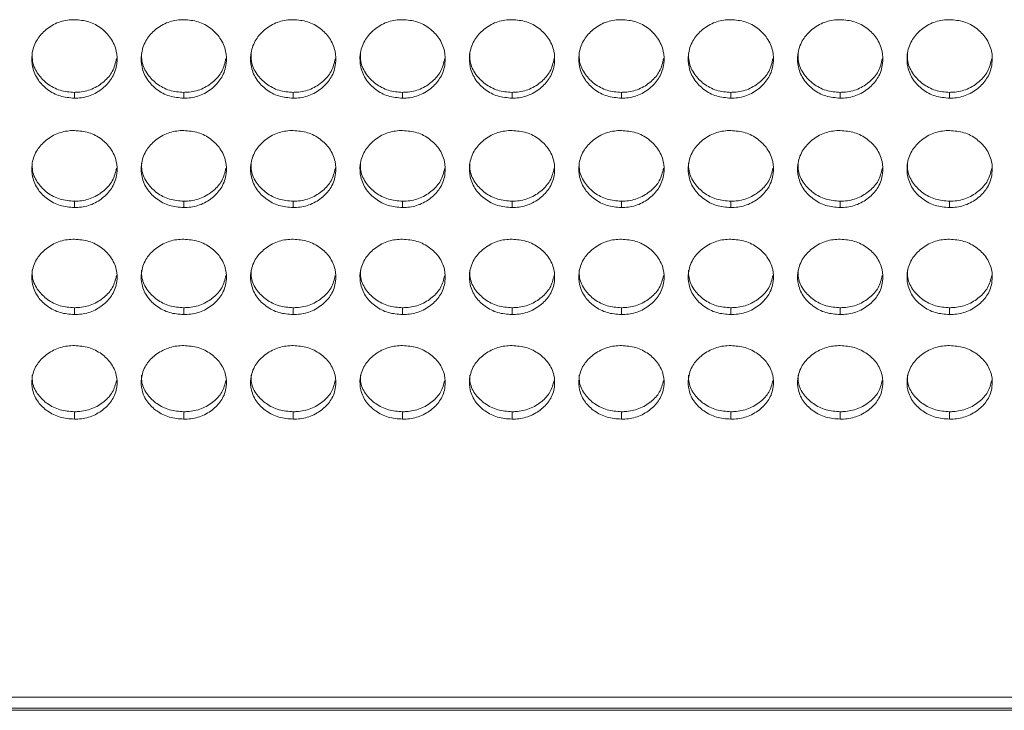
# Model space of a CAD drawing. Units: millimetres. Extents: x 3328 to 3625, y 1837 to 2053.
# Drawn here: x 3453 to 3460, y 1951 to 1956 of the extents above; entities that cross this region are included whole.
import ezdxf

# ---------------------------------------------------------------- set-up
doc = ezdxf.new("R2010")
doc.units = ezdxf.units.MM
doc.layers.add('Греерс', color=7, linetype='Continuous', lineweight=15)

# ---------------------------------------------------------------- blocks, each defined once
blk = doc.blocks.new('ЗВ-100Е_спереди')
at = {"layer": 'Греерс', "color": 7, "linetype": 'Continuous', "lineweight": 15}
for p, q in [((-142.451, 43.112), (-142.451, 43.521)), ((-134.751, 43.112), (-134.751, 43.521)), ((-127.051, 43.112), (-127.051, 43.521)), ((-119.351, 43.112), (-119.351, 43.521)), ((-111.651, 43.112), (-111.651, 43.521)), ((-103.951, 43.112), (-103.951, 43.521)), ((-96.251, 43.112), (-96.251, 43.521)), ((-88.551, 43.112), (-88.551, 43.521)), ((-80.851, 43.112), (-80.851, 43.521)), ((-142.451, 35.41), (-142.451, 35.857)), ((-134.751, 35.41), (-134.751, 35.857)), ((-127.051, 35.41), (-127.051, 35.857)), ((-119.351, 35.41), (-119.351, 35.857)), ((-111.651, 35.41), (-111.651, 35.857)), ((-103.951, 35.41), (-103.951, 35.857)), ((-96.251, 35.41), (-96.251, 35.857)), ((-88.551, 35.41), (-88.551, 35.857)), ((-80.851, 35.41), (-80.851, 35.857)), ((-142.451, 27.871), (-142.451, 28.355)), ((-134.751, 27.871), (-134.751, 28.355)), ((-127.051, 27.871), (-127.051, 28.355)), ((-119.351, 27.871), (-119.351, 28.355)), ((-111.651, 27.871), (-111.651, 28.355)), ((-103.951, 27.871), (-103.951, 28.355)), ((-96.251, 27.871), (-96.251, 28.355)), ((-88.551, 27.871), (-88.551, 28.355)), ((-80.851, 27.871), (-80.851, 28.355)), ((-142.451, 20.507), (-142.451, 21.028)), ((-134.751, 20.507), (-134.751, 21.028)), ((-127.051, 20.507), (-127.051, 21.028)), ((-119.351, 20.507), (-119.351, 21.028)), ((-111.651, 20.507), (-111.651, 21.028)), ((-103.951, 20.507), (-103.951, 21.028)), ((-96.251, 20.507), (-96.251, 21.028)), ((-88.551, 20.507), (-88.551, 21.028)), ((-80.851, 20.507), (-80.851, 21.028)), ((499, 0.924), (-499, 0.924)), ((-499, 0.162), (499, 0.162)), ((-499, 0), (499, 0))]:
    blk.add_line(p, q, dxfattribs=at)
for points, knots in [([(-142.451, 43.112), (-142.795, 43.14), (-143.481, 43.194), (-144.363, 43.685), (-145.061, 44.384), (-145.442, 45.258), (-145.482, 46.229), (-145.197, 47.14), (-144.552, 47.906), (-143.717, 48.456), (-142.951, 48.63), (-142.532, 48.637), (-142.45, 48.639)], [0, 0, 0, 0, 0.108828, 0.217029, 0.319726, 0.435226, 0.536115, 0.652731, 0.755219, 0.866284, 0.973757, 1, 1, 1, 1]), ([(-142.45, 48.639), (-142.106, 48.611), (-141.416, 48.555), (-140.531, 48.056), (-139.833, 47.345), (-139.456, 46.466), (-139.419, 45.495), (-139.708, 44.589), (-140.355, 43.83), (-141.192, 43.29), (-141.954, 43.122), (-142.37, 43.114), (-142.451, 43.112)], [0, 0, 0, 0, 0.108787, 0.218337, 0.320937, 0.436262, 0.537185, 0.653775, 0.756246, 0.867366, 0.974321, 1, 1, 1, 1]), ([(-134.751, 43.112), (-135.095, 43.14), (-135.781, 43.194), (-136.663, 43.685), (-137.361, 44.384), (-137.742, 45.258), (-137.782, 46.229), (-137.497, 47.14), (-136.852, 47.906), (-136.017, 48.456), (-135.251, 48.63), (-134.832, 48.637), (-134.75, 48.639)], [0, 0, 0, 0, 0.108828, 0.217029, 0.319726, 0.435226, 0.536115, 0.652731, 0.755219, 0.866284, 0.973757, 1, 1, 1, 1]), ([(-134.75, 48.639), (-134.406, 48.611), (-133.716, 48.555), (-132.831, 48.056), (-132.133, 47.345), (-131.756, 46.466), (-131.719, 45.495), (-132.008, 44.589), (-132.655, 43.83), (-133.492, 43.29), (-134.254, 43.122), (-134.67, 43.114), (-134.751, 43.112)], [0, 0, 0, 0, 0.108787, 0.218337, 0.320937, 0.436262, 0.537185, 0.653775, 0.756246, 0.867366, 0.974321, 1, 1, 1, 1]), ([(-127.051, 43.112), (-127.395, 43.14), (-128.081, 43.194), (-128.963, 43.685), (-129.661, 44.384), (-130.042, 45.258), (-130.082, 46.229), (-129.797, 47.14), (-129.152, 47.906), (-128.317, 48.456), (-127.551, 48.63), (-127.132, 48.637), (-127.05, 48.639)], [0, 0, 0, 0, 0.108828, 0.217029, 0.319726, 0.435226, 0.536115, 0.652731, 0.755219, 0.866284, 0.973758, 1, 1, 1, 1]), ([(-127.05, 48.639), (-126.706, 48.611), (-126.016, 48.555), (-125.131, 48.056), (-124.433, 47.345), (-124.056, 46.466), (-124.019, 45.495), (-124.308, 44.589), (-124.955, 43.83), (-125.792, 43.29), (-126.554, 43.122), (-126.97, 43.114), (-127.051, 43.112)], [0, 0, 0, 0, 0.108787, 0.218337, 0.320937, 0.436262, 0.537185, 0.653776, 0.756246, 0.867366, 0.974321, 1, 1, 1, 1]), ([(-119.351, 43.112), (-119.695, 43.14), (-120.381, 43.194), (-121.263, 43.685), (-121.961, 44.384), (-122.342, 45.258), (-122.382, 46.229), (-122.097, 47.14), (-121.452, 47.906), (-120.617, 48.456), (-119.851, 48.63), (-119.432, 48.637), (-119.35, 48.639)], [0, 0, 0, 0, 0.108828, 0.217029, 0.319726, 0.435226, 0.536115, 0.652731, 0.755219, 0.866284, 0.973758, 1, 1, 1, 1]), ([(-119.35, 48.639), (-119.006, 48.611), (-118.316, 48.555), (-117.431, 48.056), (-116.733, 47.345), (-116.356, 46.466), (-116.319, 45.495), (-116.608, 44.589), (-117.255, 43.83), (-118.092, 43.29), (-118.854, 43.122), (-119.27, 43.114), (-119.351, 43.112)], [0, 0, 0, 0, 0.108787, 0.218337, 0.320937, 0.436262, 0.537185, 0.653776, 0.756246, 0.867366, 0.974321, 1, 1, 1, 1]), ([(-111.651, 43.112), (-111.995, 43.14), (-112.681, 43.194), (-113.563, 43.685), (-114.261, 44.384), (-114.642, 45.258), (-114.682, 46.229), (-114.397, 47.14), (-113.752, 47.906), (-112.917, 48.456), (-112.151, 48.63), (-111.732, 48.637), (-111.65, 48.639)], [0, 0, 0, 0, 0.108828, 0.217029, 0.319726, 0.435226, 0.536115, 0.652731, 0.755219, 0.866284, 0.973758, 1, 1, 1, 1]), ([(-111.65, 48.639), (-111.306, 48.611), (-110.616, 48.555), (-109.731, 48.056), (-109.033, 47.345), (-108.656, 46.466), (-108.619, 45.495), (-108.908, 44.589), (-109.555, 43.83), (-110.392, 43.29), (-111.154, 43.122), (-111.57, 43.114), (-111.651, 43.112)], [0, 0, 0, 0, 0.108787, 0.218337, 0.320937, 0.436262, 0.537185, 0.653776, 0.756246, 0.867366, 0.974321, 1, 1, 1, 1]), ([(-103.951, 43.112), (-104.295, 43.14), (-104.981, 43.194), (-105.863, 43.685), (-106.561, 44.384), (-106.942, 45.258), (-106.982, 46.229), (-106.697, 47.14), (-106.052, 47.906), (-105.217, 48.456), (-104.451, 48.63), (-104.032, 48.637), (-103.95, 48.639)], [0, 0, 0, 0, 0.108828, 0.217029, 0.319726, 0.435226, 0.536115, 0.652731, 0.755219, 0.866284, 0.973758, 1, 1, 1, 1]), ([(-103.95, 48.639), (-103.606, 48.611), (-102.916, 48.555), (-102.031, 48.056), (-101.333, 47.345), (-100.956, 46.466), (-100.919, 45.495), (-101.208, 44.589), (-101.855, 43.83), (-102.692, 43.29), (-103.454, 43.122), (-103.87, 43.114), (-103.951, 43.112)], [0, 0, 0, 0, 0.108787, 0.218337, 0.320937, 0.436262, 0.537185, 0.653776, 0.756246, 0.867366, 0.974321, 1, 1, 1, 1]), ([(-96.251, 43.112), (-96.595, 43.14), (-97.281, 43.194), (-98.163, 43.685), (-98.861, 44.384), (-99.242, 45.258), (-99.282, 46.229), (-98.997, 47.14), (-98.352, 47.906), (-97.517, 48.456), (-96.751, 48.63), (-96.332, 48.637), (-96.25, 48.639)], [0, 0, 0, 0, 0.108828, 0.21703, 0.319726, 0.435226, 0.536115, 0.652731, 0.755219, 0.866284, 0.973758, 1, 1, 1, 1]), ([(-96.25, 48.639), (-95.906, 48.611), (-95.216, 48.555), (-94.331, 48.056), (-93.633, 47.345), (-93.256, 46.466), (-93.219, 45.495), (-93.508, 44.589), (-94.155, 43.83), (-94.992, 43.29), (-95.754, 43.122), (-96.17, 43.114), (-96.251, 43.112)], [0, 0, 0, 0, 0.108788, 0.218337, 0.320937, 0.436262, 0.537185, 0.653775, 0.756246, 0.867366, 0.974321, 1, 1, 1, 1]), ([(-88.551, 43.112), (-88.895, 43.14), (-89.581, 43.194), (-90.463, 43.685), (-91.161, 44.384), (-91.542, 45.258), (-91.582, 46.229), (-91.297, 47.14), (-90.652, 47.906), (-89.817, 48.456), (-89.051, 48.63), (-88.632, 48.637), (-88.55, 48.639)], [0, 0, 0, 0, 0.108827, 0.2170288, 0.3197257, 0.4352255, 0.5361144, 0.6527302, 0.7552189, 0.8662834, 0.9737573, 1, 1, 1, 1]), ([(-88.55, 48.639), (-88.206, 48.611), (-87.516, 48.555), (-86.631, 48.056), (-85.933, 47.345), (-85.556, 46.466), (-85.519, 45.495), (-85.808, 44.589), (-86.455, 43.83), (-87.292, 43.29), (-88.054, 43.122), (-88.47, 43.114), (-88.551, 43.112)], [0, 0, 0, 0, 0.108787, 0.218337, 0.320937, 0.436262, 0.537185, 0.653775, 0.756245, 0.867366, 0.974321, 1, 1, 1, 1]), ([(-80.851, 43.112), (-81.195, 43.14), (-81.881, 43.194), (-82.763, 43.685), (-83.461, 44.384), (-83.842, 45.258), (-83.882, 46.229), (-83.597, 47.14), (-82.952, 47.906), (-82.117, 48.456), (-81.351, 48.63), (-80.932, 48.637), (-80.85, 48.639)], [0, 0, 0, 0, 0.108828, 0.217029, 0.319726, 0.435226, 0.536115, 0.65273, 0.755219, 0.866284, 0.973757, 1, 1, 1, 1]), ([(-80.85, 48.639), (-80.506, 48.611), (-79.816, 48.555), (-78.931, 48.056), (-78.233, 47.345), (-77.856, 46.466), (-77.819, 45.495), (-78.108, 44.589), (-78.755, 43.83), (-79.592, 43.29), (-80.354, 43.122), (-80.77, 43.114), (-80.851, 43.112)], [0, 0, 0, 0, 0.108787, 0.218336, 0.320937, 0.436262, 0.537185, 0.653775, 0.756246, 0.867366, 0.974321, 1, 1, 1, 1]), ([(-142.451, 43.521), (-142.791, 43.547), (-143.475, 43.6), (-144.361, 44.087), (-145.052, 44.784), (-145.427, 45.558), (-145.421, 46.079), (-145.419, 46.266)], [0, 0, 0, 0, 0.215798, 0.433788, 0.639683, 0.870374, 1, 1, 1, 1]), ([(-139.483, 45.897), (-139.557, 45.583), (-139.7, 44.98), (-140.352, 44.243), (-141.178, 43.703), (-141.944, 43.531), (-142.365, 43.523), (-142.451, 43.521)], [0, 0, 0, 0, 0.240966, 0.463579, 0.705368, 0.940396, 1, 1, 1, 1]), ([(-134.751, 43.521), (-135.091, 43.547), (-135.775, 43.6), (-136.661, 44.087), (-137.352, 44.784), (-137.727, 45.558), (-137.721, 46.079), (-137.719, 46.266)], [0, 0, 0, 0, 0.215798, 0.433788, 0.639683, 0.870374, 1, 1, 1, 1]), ([(-131.783, 45.897), (-131.857, 45.583), (-132, 44.98), (-132.652, 44.243), (-133.478, 43.703), (-134.244, 43.531), (-134.665, 43.523), (-134.751, 43.521)], [0, 0, 0, 0, 0.240966, 0.46358, 0.705368, 0.940396, 1, 1, 1, 1]), ([(-127.051, 43.521), (-127.391, 43.547), (-128.075, 43.6), (-128.961, 44.087), (-129.652, 44.784), (-130.027, 45.558), (-130.021, 46.079), (-130.019, 46.266)], [0, 0, 0, 0, 0.215798, 0.433787, 0.639683, 0.870374, 1, 1, 1, 1]), ([(-124.083, 45.897), (-124.157, 45.583), (-124.3, 44.98), (-124.952, 44.243), (-125.778, 43.703), (-126.544, 43.531), (-126.965, 43.523), (-127.051, 43.521)], [0, 0, 0, 0, 0.240966, 0.46358, 0.705368, 0.940396, 1, 1, 1, 1]), ([(-119.351, 43.521), (-119.691, 43.547), (-120.375, 43.6), (-121.261, 44.087), (-121.952, 44.784), (-122.327, 45.558), (-122.321, 46.079), (-122.319, 46.266)], [0, 0, 0, 0, 0.215798, 0.433787, 0.639683, 0.870374, 1, 1, 1, 1]), ([(-116.383, 45.897), (-116.457, 45.583), (-116.6, 44.98), (-117.252, 44.243), (-118.078, 43.703), (-118.844, 43.531), (-119.265, 43.523), (-119.351, 43.521)], [0, 0, 0, 0, 0.240966, 0.46358, 0.705368, 0.940396, 1, 1, 1, 1]), ([(-111.651, 43.521), (-111.991, 43.547), (-112.675, 43.6), (-113.561, 44.087), (-114.252, 44.784), (-114.627, 45.558), (-114.621, 46.079), (-114.619, 46.266)], [0, 0, 0, 0, 0.215798, 0.433787, 0.639683, 0.870374, 1, 1, 1, 1]), ([(-108.683, 45.897), (-108.757, 45.583), (-108.9, 44.98), (-109.552, 44.243), (-110.378, 43.703), (-111.144, 43.531), (-111.565, 43.523), (-111.651, 43.521)], [0, 0, 0, 0, 0.240966, 0.463579, 0.705368, 0.940396, 1, 1, 1, 1]), ([(-103.951, 43.521), (-104.291, 43.547), (-104.975, 43.6), (-105.861, 44.087), (-106.552, 44.784), (-106.927, 45.558), (-106.921, 46.079), (-106.919, 46.266)], [0, 0, 0, 0, 0.215798, 0.433787, 0.639683, 0.870374, 1, 1, 1, 1]), ([(-100.983, 45.897), (-101.057, 45.583), (-101.2, 44.98), (-101.852, 44.243), (-102.678, 43.703), (-103.444, 43.531), (-103.865, 43.523), (-103.951, 43.521)], [0, 0, 0, 0, 0.240966, 0.463579, 0.705368, 0.940396, 1, 1, 1, 1]), ([(-96.251, 43.521), (-96.591, 43.547), (-97.275, 43.6), (-98.161, 44.087), (-98.852, 44.784), (-99.227, 45.558), (-99.221, 46.079), (-99.219, 46.266)], [0, 0, 0, 0, 0.215798, 0.433787, 0.639683, 0.870374, 1, 1, 1, 1]), ([(-93.283, 45.897), (-93.357, 45.583), (-93.5, 44.98), (-94.152, 44.243), (-94.978, 43.703), (-95.744, 43.531), (-96.165, 43.523), (-96.251, 43.521)], [0, 0, 0, 0, 0.240966, 0.46358, 0.705369, 0.940396, 1, 1, 1, 1]), ([(-88.551, 43.521), (-88.891, 43.547), (-89.575, 43.6), (-90.461, 44.087), (-91.152, 44.784), (-91.527, 45.558), (-91.521, 46.079), (-91.519, 46.266)], [0, 0, 0, 0, 0.215798, 0.433788, 0.639682, 0.870374, 1, 1, 1, 1]), ([(-85.583, 45.897), (-85.657, 45.583), (-85.8, 44.98), (-86.452, 44.243), (-87.278, 43.703), (-88.044, 43.531), (-88.465, 43.523), (-88.551, 43.521)], [0, 0, 0, 0, 0.240966, 0.463579, 0.705367, 0.940396, 1, 1, 1, 1]), ([(-80.851, 43.521), (-81.191, 43.547), (-81.875, 43.6), (-82.761, 44.087), (-83.452, 44.784), (-83.827, 45.558), (-83.821, 46.079), (-83.819, 46.266)], [0, 0, 0, 0, 0.215798, 0.433787, 0.639683, 0.870374, 1, 1, 1, 1]), ([(-77.883, 45.897), (-77.957, 45.583), (-78.1, 44.98), (-78.752, 44.243), (-79.578, 43.703), (-80.344, 43.531), (-80.765, 43.523), (-80.851, 43.521)], [0, 0, 0, 0, 0.240966, 0.46358, 0.705369, 0.940396, 1, 1, 1, 1]), ([(-142.451, 35.41), (-142.795, 35.437), (-143.481, 35.49), (-144.363, 35.972), (-145.061, 36.657), (-145.442, 37.514), (-145.482, 38.467), (-145.197, 39.36), (-144.552, 40.112), (-143.717, 40.652), (-142.951, 40.822), (-142.532, 40.83), (-142.45, 40.831)], [0, 0, 0, 0, 0.108827, 0.217029, 0.319725, 0.435226, 0.536115, 0.65273, 0.755219, 0.866284, 0.973757, 1, 1, 1, 1]), ([(-142.45, 40.831), (-142.106, 40.804), (-141.416, 40.749), (-140.531, 40.258), (-139.833, 39.561), (-139.456, 38.698), (-139.419, 37.746), (-139.708, 36.858), (-140.355, 36.114), (-141.192, 35.585), (-141.954, 35.42), (-142.37, 35.412), (-142.451, 35.41)], [0, 0, 0, 0, 0.1087872, 0.2183368, 0.3209368, 0.4362618, 0.5371843, 0.6537752, 0.7562463, 0.8673655, 0.9743212, 1, 1, 1, 1]), ([(-134.751, 35.41), (-135.095, 35.437), (-135.781, 35.49), (-136.663, 35.972), (-137.361, 36.657), (-137.742, 37.514), (-137.782, 38.467), (-137.497, 39.36), (-136.852, 40.112), (-136.017, 40.652), (-135.251, 40.822), (-134.832, 40.83), (-134.75, 40.831)], [0, 0, 0, 0, 0.108828, 0.217029, 0.319725, 0.435226, 0.536115, 0.65273, 0.755219, 0.866284, 0.973757, 1, 1, 1, 1]), ([(-134.75, 40.831), (-134.406, 40.804), (-133.716, 40.749), (-132.831, 40.258), (-132.133, 39.561), (-131.756, 38.698), (-131.719, 37.746), (-132.008, 36.858), (-132.655, 36.114), (-133.492, 35.585), (-134.254, 35.42), (-134.67, 35.412), (-134.751, 35.41)], [0, 0, 0, 0, 0.1087872, 0.2183368, 0.3209368, 0.4362618, 0.5371843, 0.6537752, 0.7562463, 0.8673655, 0.9743212, 1, 1, 1, 1]), ([(-127.051, 35.41), (-127.395, 35.437), (-128.081, 35.49), (-128.963, 35.972), (-129.661, 36.657), (-130.042, 37.514), (-130.082, 38.467), (-129.797, 39.36), (-129.152, 40.112), (-128.317, 40.652), (-127.551, 40.822), (-127.132, 40.83), (-127.05, 40.831)], [0, 0, 0, 0, 0.108828, 0.217029, 0.319725, 0.435226, 0.536115, 0.65273, 0.755219, 0.866284, 0.973758, 1, 1, 1, 1]), ([(-127.05, 40.831), (-126.706, 40.804), (-126.016, 40.749), (-125.131, 40.258), (-124.433, 39.561), (-124.056, 38.698), (-124.019, 37.746), (-124.308, 36.858), (-124.955, 36.114), (-125.792, 35.585), (-126.554, 35.42), (-126.97, 35.412), (-127.051, 35.41)], [0, 0, 0, 0, 0.108787, 0.218337, 0.320937, 0.436262, 0.537184, 0.653775, 0.756246, 0.867365, 0.974321, 1, 1, 1, 1]), ([(-119.351, 35.41), (-119.695, 35.437), (-120.381, 35.49), (-121.263, 35.972), (-121.961, 36.657), (-122.342, 37.514), (-122.382, 38.467), (-122.097, 39.36), (-121.452, 40.112), (-120.617, 40.652), (-119.851, 40.822), (-119.432, 40.83), (-119.35, 40.831)], [0, 0, 0, 0, 0.108828, 0.217029, 0.319725, 0.435226, 0.536115, 0.652731, 0.755219, 0.866284, 0.973758, 1, 1, 1, 1]), ([(-119.35, 40.831), (-119.006, 40.804), (-118.316, 40.749), (-117.431, 40.258), (-116.733, 39.561), (-116.356, 38.698), (-116.319, 37.746), (-116.608, 36.858), (-117.255, 36.114), (-118.092, 35.585), (-118.854, 35.42), (-119.27, 35.412), (-119.351, 35.41)], [0, 0, 0, 0, 0.108787, 0.218337, 0.320937, 0.436262, 0.537184, 0.653775, 0.756246, 0.867365, 0.974321, 1, 1, 1, 1]), ([(-111.651, 35.41), (-111.995, 35.437), (-112.681, 35.49), (-113.563, 35.972), (-114.261, 36.657), (-114.642, 37.514), (-114.682, 38.467), (-114.397, 39.36), (-113.752, 40.112), (-112.917, 40.652), (-112.151, 40.822), (-111.732, 40.83), (-111.65, 40.831)], [0, 0, 0, 0, 0.108828, 0.217029, 0.319725, 0.435226, 0.536115, 0.652731, 0.755219, 0.866284, 0.973758, 1, 1, 1, 1]), ([(-111.65, 40.831), (-111.306, 40.804), (-110.616, 40.749), (-109.731, 40.258), (-109.033, 39.561), (-108.656, 38.698), (-108.619, 37.746), (-108.908, 36.858), (-109.555, 36.114), (-110.392, 35.585), (-111.154, 35.42), (-111.57, 35.412), (-111.651, 35.41)], [0, 0, 0, 0, 0.108787, 0.218337, 0.320937, 0.436262, 0.537184, 0.653775, 0.756246, 0.867365, 0.974321, 1, 1, 1, 1]), ([(-103.951, 35.41), (-104.295, 35.437), (-104.981, 35.49), (-105.863, 35.972), (-106.561, 36.657), (-106.942, 37.514), (-106.982, 38.467), (-106.697, 39.36), (-106.052, 40.112), (-105.217, 40.652), (-104.451, 40.822), (-104.032, 40.83), (-103.95, 40.831)], [0, 0, 0, 0, 0.108828, 0.217029, 0.319725, 0.435226, 0.536115, 0.652731, 0.755219, 0.866284, 0.973758, 1, 1, 1, 1]), ([(-103.95, 40.831), (-103.606, 40.804), (-102.916, 40.749), (-102.031, 40.258), (-101.333, 39.561), (-100.956, 38.698), (-100.919, 37.746), (-101.208, 36.858), (-101.855, 36.114), (-102.692, 35.585), (-103.454, 35.42), (-103.87, 35.412), (-103.951, 35.41)], [0, 0, 0, 0, 0.108787, 0.218337, 0.3209368, 0.4362617, 0.5371843, 0.6537751, 0.7562463, 0.8673654, 0.9743214, 1, 1, 1, 1]), ([(-96.251, 35.41), (-96.595, 35.437), (-97.281, 35.49), (-98.163, 35.972), (-98.861, 36.657), (-99.242, 37.514), (-99.282, 38.467), (-98.997, 39.36), (-98.352, 40.112), (-97.517, 40.652), (-96.751, 40.822), (-96.332, 40.83), (-96.25, 40.831)], [0, 0, 0, 0, 0.108828, 0.217029, 0.319725, 0.435226, 0.536116, 0.652731, 0.755219, 0.866285, 0.973758, 1, 1, 1, 1]), ([(-96.25, 40.831), (-95.906, 40.804), (-95.216, 40.749), (-94.331, 40.258), (-93.633, 39.561), (-93.256, 38.698), (-93.219, 37.746), (-93.508, 36.858), (-94.155, 36.114), (-94.992, 35.585), (-95.754, 35.42), (-96.17, 35.412), (-96.251, 35.41)], [0, 0, 0, 0, 0.108788, 0.218337, 0.320937, 0.436262, 0.537185, 0.653775, 0.756247, 0.867365, 0.974321, 1, 1, 1, 1]), ([(-88.551, 35.41), (-88.895, 35.437), (-89.581, 35.49), (-90.463, 35.972), (-91.161, 36.657), (-91.542, 37.514), (-91.582, 38.467), (-91.297, 39.36), (-90.652, 40.112), (-89.817, 40.652), (-89.051, 40.822), (-88.632, 40.83), (-88.55, 40.831)], [0, 0, 0, 0, 0.108827, 0.217029, 0.319725, 0.435226, 0.536115, 0.65273, 0.755219, 0.866284, 0.973757, 1, 1, 1, 1]), ([(-88.55, 40.831), (-88.206, 40.804), (-87.516, 40.749), (-86.631, 40.258), (-85.933, 39.561), (-85.556, 38.698), (-85.519, 37.746), (-85.808, 36.858), (-86.455, 36.114), (-87.292, 35.585), (-88.054, 35.42), (-88.47, 35.412), (-88.551, 35.41)], [0, 0, 0, 0, 0.108787, 0.218337, 0.320937, 0.436262, 0.537184, 0.653775, 0.756246, 0.867365, 0.974321, 1, 1, 1, 1]), ([(-80.851, 35.41), (-81.195, 35.437), (-81.881, 35.49), (-82.763, 35.972), (-83.461, 36.657), (-83.842, 37.514), (-83.882, 38.467), (-83.597, 39.36), (-82.952, 40.112), (-82.117, 40.652), (-81.351, 40.822), (-80.932, 40.83), (-80.85, 40.831)], [0, 0, 0, 0, 0.108827, 0.217029, 0.319725, 0.435226, 0.536115, 0.65273, 0.755218, 0.866284, 0.973757, 1, 1, 1, 1]), ([(-80.85, 40.831), (-80.506, 40.804), (-79.816, 40.749), (-78.931, 40.258), (-78.233, 39.561), (-77.856, 38.698), (-77.819, 37.746), (-78.108, 36.858), (-78.755, 36.114), (-79.592, 35.585), (-80.354, 35.42), (-80.77, 35.412), (-80.851, 35.41)], [0, 0, 0, 0, 0.108787, 0.218336, 0.320937, 0.436262, 0.537184, 0.653775, 0.756246, 0.867365, 0.974321, 1, 1, 1, 1]), ([(-142.451, 35.857), (-142.791, 35.883), (-143.475, 35.935), (-144.361, 36.412), (-145.052, 37.096), (-145.427, 37.854), (-145.421, 38.365), (-145.419, 38.549)], [0, 0, 0, 0, 0.215798, 0.433789, 0.639684, 0.870375, 1, 1, 1, 1]), ([(-139.485, 38.181), (-139.559, 37.876), (-139.701, 37.287), (-140.352, 36.565), (-141.178, 36.036), (-141.944, 35.868), (-142.365, 35.859), (-142.451, 35.857)], [0, 0, 0, 0, 0.239892, 0.462821, 0.704952, 0.940312, 1, 1, 1, 1]), ([(-134.751, 35.857), (-135.091, 35.883), (-135.775, 35.935), (-136.661, 36.412), (-137.352, 37.096), (-137.727, 37.854), (-137.721, 38.365), (-137.719, 38.549)], [0, 0, 0, 0, 0.215798, 0.433789, 0.639684, 0.870375, 1, 1, 1, 1]), ([(-131.785, 38.181), (-131.859, 37.876), (-132.001, 37.287), (-132.652, 36.565), (-133.478, 36.036), (-134.244, 35.868), (-134.665, 35.859), (-134.751, 35.857)], [0, 0, 0, 0, 0.239892, 0.462821, 0.704952, 0.940312, 1, 1, 1, 1]), ([(-127.051, 35.857), (-127.391, 35.883), (-128.075, 35.935), (-128.961, 36.412), (-129.652, 37.096), (-130.027, 37.854), (-130.021, 38.365), (-130.019, 38.549)], [0, 0, 0, 0, 0.215798, 0.433788, 0.639684, 0.870375, 1, 1, 1, 1]), ([(-124.085, 38.181), (-124.159, 37.876), (-124.301, 37.287), (-124.952, 36.565), (-125.778, 36.036), (-126.544, 35.868), (-126.965, 35.859), (-127.051, 35.857)], [0, 0, 0, 0, 0.239892, 0.462821, 0.704951, 0.940312, 1, 1, 1, 1]), ([(-119.351, 35.857), (-119.691, 35.883), (-120.375, 35.935), (-121.261, 36.412), (-121.952, 37.096), (-122.327, 37.854), (-122.321, 38.365), (-122.319, 38.549)], [0, 0, 0, 0, 0.215798, 0.433788, 0.639684, 0.870375, 1, 1, 1, 1]), ([(-116.385, 38.181), (-116.459, 37.876), (-116.601, 37.287), (-117.252, 36.565), (-118.078, 36.036), (-118.844, 35.868), (-119.265, 35.859), (-119.351, 35.857)], [0, 0, 0, 0, 0.239892, 0.462821, 0.704951, 0.940312, 1, 1, 1, 1]), ([(-111.651, 35.857), (-111.991, 35.883), (-112.675, 35.935), (-113.561, 36.412), (-114.252, 37.096), (-114.627, 37.854), (-114.621, 38.365), (-114.619, 38.549)], [0, 0, 0, 0, 0.215798, 0.433788, 0.639684, 0.870375, 1, 1, 1, 1]), ([(-108.685, 38.181), (-108.759, 37.876), (-108.901, 37.287), (-109.552, 36.565), (-110.378, 36.036), (-111.144, 35.868), (-111.565, 35.859), (-111.651, 35.857)], [0, 0, 0, 0, 0.239892, 0.462821, 0.704951, 0.940312, 1, 1, 1, 1]), ([(-103.951, 35.857), (-104.291, 35.883), (-104.975, 35.935), (-105.861, 36.412), (-106.552, 37.096), (-106.927, 37.854), (-106.921, 38.365), (-106.919, 38.549)], [0, 0, 0, 0, 0.215798, 0.433788, 0.639684, 0.870375, 1, 1, 1, 1]), ([(-100.985, 38.181), (-101.059, 37.876), (-101.201, 37.287), (-101.852, 36.565), (-102.678, 36.036), (-103.444, 35.868), (-103.865, 35.859), (-103.951, 35.857)], [0, 0, 0, 0, 0.239892, 0.462821, 0.704951, 0.940312, 1, 1, 1, 1]), ([(-96.251, 35.857), (-96.591, 35.883), (-97.275, 35.935), (-98.161, 36.412), (-98.852, 37.096), (-99.227, 37.854), (-99.221, 38.365), (-99.219, 38.549)], [0, 0, 0, 0, 0.215798, 0.433788, 0.639684, 0.870375, 1, 1, 1, 1]), ([(-93.285, 38.181), (-93.359, 37.876), (-93.501, 37.287), (-94.152, 36.565), (-94.978, 36.036), (-95.744, 35.868), (-96.165, 35.859), (-96.251, 35.857)], [0, 0, 0, 0, 0.239892, 0.462821, 0.704952, 0.940311, 1, 1, 1, 1]), ([(-88.551, 35.857), (-88.891, 35.883), (-89.575, 35.935), (-90.461, 36.412), (-91.152, 37.096), (-91.527, 37.854), (-91.521, 38.365), (-91.519, 38.549)], [0, 0, 0, 0, 0.215798, 0.4337885, 0.6396831, 0.8703747, 1, 1, 1, 1]), ([(-85.585, 38.181), (-85.659, 37.876), (-85.801, 37.287), (-86.452, 36.565), (-87.278, 36.036), (-88.044, 35.868), (-88.465, 35.859), (-88.551, 35.857)], [0, 0, 0, 0, 0.239892, 0.46282, 0.704951, 0.940311, 1, 1, 1, 1]), ([(-80.851, 35.857), (-81.191, 35.883), (-81.875, 35.935), (-82.761, 36.412), (-83.452, 37.096), (-83.827, 37.854), (-83.821, 38.365), (-83.819, 38.549)], [0, 0, 0, 0, 0.215798, 0.433788, 0.639684, 0.870375, 1, 1, 1, 1]), ([(-77.885, 38.181), (-77.959, 37.876), (-78.101, 37.287), (-78.752, 36.565), (-79.578, 36.036), (-80.344, 35.868), (-80.765, 35.859), (-80.851, 35.857)], [0, 0, 0, 0, 0.239892, 0.462821, 0.704952, 0.940311, 1, 1, 1, 1]), ([(-142.451, 27.871), (-142.795, 27.897), (-143.481, 27.948), (-144.363, 28.419), (-145.061, 29.089), (-145.442, 29.928), (-145.482, 30.86), (-145.197, 31.735), (-144.552, 32.471), (-143.717, 33), (-142.951, 33.167), (-142.532, 33.174), (-142.45, 33.175)], [0, 0, 0, 0, 0.108828, 0.217029, 0.319726, 0.435226, 0.536115, 0.652731, 0.755219, 0.866284, 0.973757, 1, 1, 1, 1]), ([(-142.45, 33.175), (-142.106, 33.148), (-141.416, 33.095), (-140.531, 32.615), (-139.833, 31.932), (-139.456, 31.087), (-139.419, 30.155), (-139.708, 29.286), (-140.355, 28.558), (-141.192, 28.041), (-141.954, 27.88), (-142.37, 27.872), (-142.451, 27.871)], [0, 0, 0, 0, 0.108787, 0.218337, 0.320937, 0.436261, 0.537184, 0.653775, 0.756246, 0.867366, 0.974321, 1, 1, 1, 1]), ([(-134.751, 27.871), (-135.095, 27.897), (-135.781, 27.948), (-136.663, 28.419), (-137.361, 29.089), (-137.742, 29.928), (-137.782, 30.86), (-137.497, 31.735), (-136.852, 32.471), (-136.017, 33), (-135.251, 33.167), (-134.832, 33.174), (-134.75, 33.175)], [0, 0, 0, 0, 0.108828, 0.217029, 0.319726, 0.435226, 0.536115, 0.652731, 0.755219, 0.866284, 0.973757, 1, 1, 1, 1]), ([(-134.75, 33.175), (-134.406, 33.148), (-133.716, 33.095), (-132.831, 32.615), (-132.133, 31.932), (-131.756, 31.087), (-131.719, 30.155), (-132.008, 29.286), (-132.655, 28.558), (-133.492, 28.041), (-134.254, 27.88), (-134.67, 27.872), (-134.751, 27.871)], [0, 0, 0, 0, 0.108787, 0.218337, 0.320937, 0.436261, 0.537184, 0.653775, 0.756246, 0.867366, 0.974321, 1, 1, 1, 1]), ([(-127.051, 27.871), (-127.395, 27.897), (-128.081, 27.948), (-128.963, 28.419), (-129.661, 29.089), (-130.042, 29.928), (-130.082, 30.86), (-129.797, 31.735), (-129.152, 32.471), (-128.317, 33), (-127.551, 33.167), (-127.132, 33.174), (-127.05, 33.175)], [0, 0, 0, 0, 0.108828, 0.217029, 0.319726, 0.435226, 0.536115, 0.652731, 0.755219, 0.866284, 0.973758, 1, 1, 1, 1]), ([(-127.05, 33.175), (-126.706, 33.148), (-126.016, 33.095), (-125.131, 32.615), (-124.433, 31.932), (-124.056, 31.087), (-124.019, 30.155), (-124.308, 29.286), (-124.955, 28.558), (-125.792, 28.041), (-126.554, 27.88), (-126.97, 27.872), (-127.051, 27.871)], [0, 0, 0, 0, 0.108787, 0.218337, 0.320937, 0.436262, 0.537184, 0.653775, 0.756246, 0.867365, 0.974321, 1, 1, 1, 1]), ([(-119.351, 27.871), (-119.695, 27.897), (-120.381, 27.948), (-121.263, 28.419), (-121.961, 29.089), (-122.342, 29.928), (-122.382, 30.86), (-122.097, 31.735), (-121.452, 32.471), (-120.617, 33), (-119.851, 33.167), (-119.432, 33.174), (-119.35, 33.175)], [0, 0, 0, 0, 0.108828, 0.217029, 0.319726, 0.435226, 0.536115, 0.652731, 0.755219, 0.866284, 0.973758, 1, 1, 1, 1]), ([(-119.35, 33.175), (-119.006, 33.148), (-118.316, 33.095), (-117.431, 32.615), (-116.733, 31.932), (-116.356, 31.087), (-116.319, 30.155), (-116.608, 29.286), (-117.255, 28.558), (-118.092, 28.041), (-118.854, 27.88), (-119.27, 27.872), (-119.351, 27.871)], [0, 0, 0, 0, 0.108787, 0.218337, 0.320937, 0.436262, 0.537184, 0.653775, 0.756246, 0.867365, 0.974321, 1, 1, 1, 1]), ([(-111.651, 27.871), (-111.995, 27.897), (-112.681, 27.948), (-113.563, 28.419), (-114.261, 29.089), (-114.642, 29.928), (-114.682, 30.86), (-114.397, 31.735), (-113.752, 32.471), (-112.917, 33), (-112.151, 33.167), (-111.732, 33.174), (-111.65, 33.175)], [0, 0, 0, 0, 0.108828, 0.217029, 0.319726, 0.435226, 0.536115, 0.652731, 0.755219, 0.866284, 0.973758, 1, 1, 1, 1]), ([(-111.65, 33.175), (-111.306, 33.148), (-110.616, 33.095), (-109.731, 32.615), (-109.033, 31.932), (-108.656, 31.087), (-108.619, 30.155), (-108.908, 29.286), (-109.555, 28.558), (-110.392, 28.041), (-111.154, 27.88), (-111.57, 27.872), (-111.651, 27.871)], [0, 0, 0, 0, 0.108787, 0.218337, 0.320937, 0.436262, 0.537184, 0.653775, 0.756246, 0.867365, 0.974321, 1, 1, 1, 1]), ([(-103.951, 27.871), (-104.295, 27.897), (-104.981, 27.948), (-105.863, 28.419), (-106.561, 29.089), (-106.942, 29.928), (-106.982, 30.86), (-106.697, 31.735), (-106.052, 32.471), (-105.217, 33), (-104.451, 33.167), (-104.032, 33.174), (-103.95, 33.175)], [0, 0, 0, 0, 0.108828, 0.217029, 0.319726, 0.435226, 0.536115, 0.652731, 0.755219, 0.866284, 0.973758, 1, 1, 1, 1]), ([(-103.95, 33.175), (-103.606, 33.148), (-102.916, 33.095), (-102.031, 32.615), (-101.333, 31.932), (-100.956, 31.087), (-100.919, 30.155), (-101.208, 29.286), (-101.855, 28.558), (-102.692, 28.041), (-103.454, 27.88), (-103.87, 27.872), (-103.951, 27.871)], [0, 0, 0, 0, 0.108787, 0.218337, 0.320937, 0.436261, 0.537184, 0.653775, 0.756246, 0.867365, 0.974321, 1, 1, 1, 1]), ([(-96.251, 27.871), (-96.595, 27.897), (-97.281, 27.948), (-98.163, 28.419), (-98.861, 29.089), (-99.242, 29.928), (-99.282, 30.86), (-98.997, 31.735), (-98.352, 32.471), (-97.517, 33), (-96.751, 33.167), (-96.332, 33.174), (-96.25, 33.175)], [0, 0, 0, 0, 0.108828, 0.217029, 0.319726, 0.435227, 0.536115, 0.652732, 0.755219, 0.866285, 0.973758, 1, 1, 1, 1]), ([(-96.25, 33.175), (-95.906, 33.148), (-95.216, 33.095), (-94.331, 32.615), (-93.633, 31.932), (-93.256, 31.087), (-93.219, 30.155), (-93.508, 29.286), (-94.155, 28.558), (-94.992, 28.041), (-95.754, 27.88), (-96.17, 27.872), (-96.251, 27.871)], [0, 0, 0, 0, 0.108788, 0.218337, 0.320937, 0.436262, 0.537184, 0.653775, 0.756246, 0.867365, 0.974321, 1, 1, 1, 1]), ([(-88.551, 27.871), (-88.895, 27.897), (-89.581, 27.948), (-90.463, 28.419), (-91.161, 29.089), (-91.542, 29.928), (-91.582, 30.86), (-91.297, 31.735), (-90.652, 32.471), (-89.817, 33), (-89.051, 33.167), (-88.632, 33.174), (-88.55, 33.175)], [0, 0, 0, 0, 0.108827, 0.217029, 0.319725, 0.435226, 0.536115, 0.652731, 0.755219, 0.866284, 0.973757, 1, 1, 1, 1]), ([(-88.55, 33.175), (-88.206, 33.148), (-87.516, 33.095), (-86.631, 32.615), (-85.933, 31.932), (-85.556, 31.087), (-85.519, 30.155), (-85.808, 29.286), (-86.455, 28.558), (-87.292, 28.041), (-88.054, 27.88), (-88.47, 27.872), (-88.551, 27.871)], [0, 0, 0, 0, 0.108787, 0.218337, 0.320937, 0.436261, 0.537184, 0.653775, 0.756246, 0.867365, 0.974321, 1, 1, 1, 1]), ([(-80.851, 27.871), (-81.195, 27.897), (-81.881, 27.948), (-82.763, 28.419), (-83.461, 29.089), (-83.842, 29.928), (-83.882, 30.86), (-83.597, 31.735), (-82.952, 32.471), (-82.117, 33), (-81.351, 33.167), (-80.932, 33.174), (-80.85, 33.175)], [0, 0, 0, 0, 0.108828, 0.217029, 0.319726, 0.435226, 0.536115, 0.652731, 0.755219, 0.866284, 0.973757, 1, 1, 1, 1]), ([(-80.85, 33.175), (-80.506, 33.148), (-79.816, 33.095), (-78.931, 32.615), (-78.233, 31.932), (-77.856, 31.087), (-77.819, 30.155), (-78.108, 29.286), (-78.755, 28.558), (-79.592, 28.041), (-80.354, 27.88), (-80.77, 27.872), (-80.851, 27.871)], [0, 0, 0, 0, 0.108787, 0.2183364, 0.3209367, 0.4362613, 0.5371841, 0.6537751, 0.7562463, 0.8673654, 0.9743213, 1, 1, 1, 1]), ([(-142.451, 28.355), (-142.791, 28.38), (-143.475, 28.431), (-144.361, 28.897), (-145.052, 29.567), (-145.427, 30.308), (-145.421, 30.808), (-145.419, 30.988)], [0, 0, 0, 0, 0.215798, 0.433787, 0.639682, 0.870374, 1, 1, 1, 1]), ([(-139.487, 30.623), (-139.56, 30.326), (-139.702, 29.751), (-140.352, 29.047), (-141.178, 28.53), (-141.944, 28.365), (-142.365, 28.357), (-142.451, 28.355)], [0, 0, 0, 0, 0.238771, 0.462029, 0.704516, 0.940224, 1, 1, 1, 1]), ([(-134.751, 28.355), (-135.091, 28.38), (-135.775, 28.431), (-136.661, 28.897), (-137.352, 29.567), (-137.727, 30.308), (-137.721, 30.808), (-137.719, 30.988)], [0, 0, 0, 0, 0.215798, 0.433788, 0.639682, 0.870374, 1, 1, 1, 1]), ([(-131.787, 30.623), (-131.86, 30.326), (-132.002, 29.751), (-132.652, 29.047), (-133.478, 28.53), (-134.244, 28.365), (-134.665, 28.357), (-134.751, 28.355)], [0, 0, 0, 0, 0.23877, 0.462029, 0.704516, 0.940224, 1, 1, 1, 1]), ([(-127.051, 28.355), (-127.391, 28.38), (-128.075, 28.431), (-128.961, 28.897), (-129.652, 29.567), (-130.027, 30.308), (-130.021, 30.808), (-130.019, 30.988)], [0, 0, 0, 0, 0.215798, 0.433787, 0.639682, 0.870374, 1, 1, 1, 1]), ([(-124.087, 30.623), (-124.16, 30.326), (-124.302, 29.751), (-124.952, 29.047), (-125.778, 28.53), (-126.544, 28.365), (-126.965, 28.357), (-127.051, 28.355)], [0, 0, 0, 0, 0.238771, 0.462029, 0.704516, 0.940224, 1, 1, 1, 1]), ([(-119.351, 28.355), (-119.691, 28.38), (-120.375, 28.431), (-121.261, 28.897), (-121.952, 29.567), (-122.327, 30.308), (-122.321, 30.808), (-122.319, 30.988)], [0, 0, 0, 0, 0.215798, 0.433787, 0.639682, 0.870374, 1, 1, 1, 1]), ([(-116.387, 30.623), (-116.46, 30.326), (-116.602, 29.751), (-117.252, 29.047), (-118.078, 28.53), (-118.844, 28.365), (-119.265, 28.357), (-119.351, 28.355)], [0, 0, 0, 0, 0.238771, 0.462029, 0.704516, 0.940224, 1, 1, 1, 1]), ([(-111.651, 28.355), (-111.991, 28.38), (-112.675, 28.431), (-113.561, 28.897), (-114.252, 29.567), (-114.627, 30.308), (-114.621, 30.808), (-114.619, 30.988)], [0, 0, 0, 0, 0.215798, 0.433787, 0.639682, 0.870374, 1, 1, 1, 1]), ([(-108.687, 30.623), (-108.76, 30.326), (-108.902, 29.751), (-109.552, 29.047), (-110.378, 28.53), (-111.144, 28.365), (-111.565, 28.357), (-111.651, 28.355)], [0, 0, 0, 0, 0.238771, 0.462028, 0.704516, 0.940224, 1, 1, 1, 1]), ([(-103.951, 28.355), (-104.291, 28.38), (-104.975, 28.431), (-105.861, 28.897), (-106.552, 29.567), (-106.927, 30.308), (-106.921, 30.808), (-106.919, 30.988)], [0, 0, 0, 0, 0.215798, 0.433787, 0.639682, 0.870374, 1, 1, 1, 1]), ([(-100.987, 30.623), (-101.06, 30.326), (-101.202, 29.751), (-101.852, 29.047), (-102.678, 28.53), (-103.444, 28.365), (-103.865, 28.357), (-103.951, 28.355)], [0, 0, 0, 0, 0.238771, 0.462028, 0.704516, 0.940224, 1, 1, 1, 1]), ([(-96.251, 28.355), (-96.591, 28.38), (-97.275, 28.431), (-98.161, 28.897), (-98.852, 29.567), (-99.227, 30.308), (-99.221, 30.808), (-99.219, 30.988)], [0, 0, 0, 0, 0.215798, 0.433787, 0.639682, 0.870374, 1, 1, 1, 1]), ([(-93.287, 30.623), (-93.36, 30.326), (-93.502, 29.751), (-94.152, 29.047), (-94.978, 28.53), (-95.744, 28.365), (-96.165, 28.357), (-96.251, 28.355)], [0, 0, 0, 0, 0.23877, 0.462029, 0.704517, 0.940223, 1, 1, 1, 1]), ([(-88.551, 28.355), (-88.891, 28.38), (-89.575, 28.431), (-90.461, 28.897), (-91.152, 29.567), (-91.527, 30.308), (-91.521, 30.808), (-91.519, 30.988)], [0, 0, 0, 0, 0.215798, 0.433787, 0.639681, 0.870374, 1, 1, 1, 1]), ([(-85.587, 30.623), (-85.66, 30.326), (-85.802, 29.751), (-86.452, 29.047), (-87.278, 28.53), (-88.044, 28.365), (-88.465, 28.357), (-88.551, 28.355)], [0, 0, 0, 0, 0.23877, 0.462028, 0.704515, 0.940223, 1, 1, 1, 1]), ([(-80.851, 28.355), (-81.191, 28.38), (-81.875, 28.431), (-82.761, 28.897), (-83.452, 29.567), (-83.827, 30.308), (-83.821, 30.808), (-83.819, 30.988)], [0, 0, 0, 0, 0.215798, 0.433787, 0.639682, 0.870374, 1, 1, 1, 1]), ([(-77.887, 30.623), (-77.96, 30.326), (-78.102, 29.751), (-78.752, 29.047), (-79.578, 28.53), (-80.344, 28.365), (-80.765, 28.357), (-80.851, 28.355)], [0, 0, 0, 0, 0.23877, 0.462029, 0.704517, 0.940223, 1, 1, 1, 1]), ([(-142.451, 20.507), (-142.795, 20.532), (-143.481, 20.583), (-144.363, 21.042), (-145.061, 21.696), (-145.442, 22.515), (-145.482, 23.424), (-145.197, 24.278), (-144.552, 24.998), (-143.717, 25.514), (-142.951, 25.677), (-142.532, 25.684), (-142.45, 25.686)], [0, 0, 0, 0, 0.1088275, 0.2170292, 0.3197257, 0.4352264, 0.5361149, 0.6527304, 0.7552187, 0.866284, 0.9737575, 1, 1, 1, 1]), ([(-142.45, 25.686), (-142.106, 25.66), (-141.416, 25.607), (-140.531, 25.138), (-139.833, 24.471), (-139.456, 23.646), (-139.419, 22.736), (-139.708, 21.887), (-140.355, 21.177), (-141.192, 20.673), (-141.954, 20.516), (-142.37, 20.508), (-142.451, 20.507)], [0, 0, 0, 0, 0.108787, 0.218336, 0.320937, 0.436261, 0.537184, 0.653775, 0.756246, 0.867366, 0.974321, 1, 1, 1, 1]), ([(-134.751, 20.507), (-135.095, 20.532), (-135.781, 20.583), (-136.663, 21.042), (-137.361, 21.696), (-137.742, 22.515), (-137.782, 23.424), (-137.497, 24.278), (-136.852, 24.998), (-136.017, 25.514), (-135.251, 25.677), (-134.832, 25.684), (-134.75, 25.686)], [0, 0, 0, 0, 0.1088275, 0.2170292, 0.3197257, 0.4352264, 0.5361149, 0.6527304, 0.7552187, 0.866284, 0.9737575, 1, 1, 1, 1]), ([(-134.75, 25.686), (-134.406, 25.66), (-133.716, 25.607), (-132.831, 25.138), (-132.133, 24.471), (-131.756, 23.646), (-131.719, 22.736), (-132.008, 21.887), (-132.655, 21.177), (-133.492, 20.673), (-134.254, 20.516), (-134.67, 20.508), (-134.751, 20.507)], [0, 0, 0, 0, 0.108787, 0.218336, 0.320937, 0.436261, 0.537184, 0.653775, 0.756246, 0.867366, 0.974321, 1, 1, 1, 1]), ([(-127.051, 20.507), (-127.395, 20.532), (-128.081, 20.583), (-128.963, 21.042), (-129.661, 21.696), (-130.042, 22.515), (-130.082, 23.424), (-129.797, 24.278), (-129.152, 24.998), (-128.317, 25.514), (-127.551, 25.677), (-127.132, 25.684), (-127.05, 25.686)], [0, 0, 0, 0, 0.108828, 0.217029, 0.319726, 0.435226, 0.536115, 0.65273, 0.755219, 0.866284, 0.973758, 1, 1, 1, 1]), ([(-127.05, 25.686), (-126.706, 25.66), (-126.016, 25.607), (-125.131, 25.138), (-124.433, 24.471), (-124.056, 23.646), (-124.019, 22.736), (-124.308, 21.887), (-124.955, 21.177), (-125.792, 20.673), (-126.554, 20.516), (-126.97, 20.508), (-127.051, 20.507)], [0, 0, 0, 0, 0.108787, 0.218337, 0.320937, 0.436261, 0.537184, 0.653775, 0.756246, 0.867366, 0.974321, 1, 1, 1, 1]), ([(-119.351, 20.507), (-119.695, 20.532), (-120.381, 20.583), (-121.263, 21.042), (-121.961, 21.696), (-122.342, 22.515), (-122.382, 23.424), (-122.097, 24.278), (-121.452, 24.998), (-120.617, 25.514), (-119.851, 25.677), (-119.432, 25.684), (-119.35, 25.686)], [0, 0, 0, 0, 0.108828, 0.217029, 0.319726, 0.435226, 0.536115, 0.65273, 0.755219, 0.866284, 0.973758, 1, 1, 1, 1]), ([(-119.35, 25.686), (-119.006, 25.66), (-118.316, 25.607), (-117.431, 25.138), (-116.733, 24.471), (-116.356, 23.646), (-116.319, 22.736), (-116.608, 21.887), (-117.255, 21.177), (-118.092, 20.673), (-118.854, 20.516), (-119.27, 20.508), (-119.351, 20.507)], [0, 0, 0, 0, 0.108787, 0.218337, 0.320937, 0.436261, 0.537184, 0.653775, 0.756246, 0.867366, 0.974321, 1, 1, 1, 1]), ([(-111.651, 20.507), (-111.995, 20.532), (-112.681, 20.583), (-113.563, 21.042), (-114.261, 21.696), (-114.642, 22.515), (-114.682, 23.424), (-114.397, 24.278), (-113.752, 24.998), (-112.917, 25.514), (-112.151, 25.677), (-111.732, 25.684), (-111.65, 25.686)], [0, 0, 0, 0, 0.108828, 0.217029, 0.319726, 0.435226, 0.536115, 0.65273, 0.755219, 0.866284, 0.973758, 1, 1, 1, 1]), ([(-111.65, 25.686), (-111.306, 25.66), (-110.616, 25.607), (-109.731, 25.138), (-109.033, 24.471), (-108.656, 23.646), (-108.619, 22.736), (-108.908, 21.887), (-109.555, 21.177), (-110.392, 20.673), (-111.154, 20.516), (-111.57, 20.508), (-111.651, 20.507)], [0, 0, 0, 0, 0.108787, 0.218337, 0.320937, 0.436261, 0.537184, 0.653775, 0.756246, 0.867366, 0.974321, 1, 1, 1, 1]), ([(-103.951, 20.507), (-104.295, 20.532), (-104.981, 20.583), (-105.863, 21.042), (-106.561, 21.696), (-106.942, 22.515), (-106.982, 23.424), (-106.697, 24.278), (-106.052, 24.998), (-105.217, 25.514), (-104.451, 25.677), (-104.032, 25.684), (-103.95, 25.686)], [0, 0, 0, 0, 0.108828, 0.217029, 0.319726, 0.435226, 0.536115, 0.65273, 0.755219, 0.866284, 0.973758, 1, 1, 1, 1]), ([(-103.95, 25.686), (-103.606, 25.66), (-102.916, 25.607), (-102.031, 25.138), (-101.333, 24.471), (-100.956, 23.646), (-100.919, 22.736), (-101.208, 21.887), (-101.855, 21.177), (-102.692, 20.673), (-103.454, 20.516), (-103.87, 20.508), (-103.951, 20.507)], [0, 0, 0, 0, 0.108787, 0.218337, 0.320937, 0.436261, 0.537184, 0.653775, 0.756246, 0.867366, 0.974321, 1, 1, 1, 1]), ([(-96.251, 20.507), (-96.595, 20.532), (-97.281, 20.583), (-98.163, 21.042), (-98.861, 21.696), (-99.242, 22.515), (-99.282, 23.424), (-98.997, 24.278), (-98.352, 24.998), (-97.517, 25.514), (-96.751, 25.677), (-96.332, 25.684), (-96.25, 25.686)], [0, 0, 0, 0, 0.108828, 0.217029, 0.319726, 0.435227, 0.536115, 0.652731, 0.755219, 0.866285, 0.973758, 1, 1, 1, 1]), ([(-96.25, 25.686), (-95.906, 25.66), (-95.216, 25.607), (-94.331, 25.138), (-93.633, 24.471), (-93.256, 23.646), (-93.219, 22.736), (-93.508, 21.887), (-94.155, 21.177), (-94.992, 20.673), (-95.754, 20.516), (-96.17, 20.508), (-96.251, 20.507)], [0, 0, 0, 0, 0.108788, 0.218337, 0.320937, 0.436261, 0.537185, 0.653775, 0.756247, 0.867366, 0.974321, 1, 1, 1, 1]), ([(-88.551, 20.507), (-88.895, 20.532), (-89.581, 20.583), (-90.463, 21.042), (-91.161, 21.696), (-91.542, 22.515), (-91.582, 23.424), (-91.297, 24.278), (-90.652, 24.998), (-89.817, 25.514), (-89.051, 25.677), (-88.632, 25.684), (-88.55, 25.686)], [0, 0, 0, 0, 0.108827, 0.217029, 0.319725, 0.435226, 0.536115, 0.65273, 0.755219, 0.866284, 0.973757, 1, 1, 1, 1]), ([(-88.55, 25.686), (-88.206, 25.66), (-87.516, 25.607), (-86.631, 25.138), (-85.933, 24.471), (-85.556, 23.646), (-85.519, 22.736), (-85.808, 21.887), (-86.455, 21.177), (-87.292, 20.673), (-88.054, 20.516), (-88.47, 20.508), (-88.551, 20.507)], [0, 0, 0, 0, 0.108787, 0.218337, 0.320937, 0.436261, 0.537184, 0.653775, 0.756246, 0.867366, 0.974321, 1, 1, 1, 1]), ([(-80.851, 20.507), (-81.195, 20.532), (-81.881, 20.583), (-82.763, 21.042), (-83.461, 21.696), (-83.842, 22.515), (-83.882, 23.424), (-83.597, 24.278), (-82.952, 24.998), (-82.117, 25.514), (-81.351, 25.677), (-80.932, 25.684), (-80.85, 25.686)], [0, 0, 0, 0, 0.108827, 0.217029, 0.319726, 0.435226, 0.536115, 0.65273, 0.755218, 0.866284, 0.973757, 1, 1, 1, 1]), ([(-80.85, 25.686), (-80.506, 25.66), (-79.816, 25.607), (-78.931, 25.138), (-78.233, 24.471), (-77.856, 23.646), (-77.819, 22.736), (-78.108, 21.887), (-78.755, 21.177), (-79.592, 20.673), (-80.354, 20.516), (-80.77, 20.508), (-80.851, 20.507)], [0, 0, 0, 0, 0.108787, 0.218336, 0.320937, 0.436261, 0.537184, 0.653775, 0.756246, 0.867366, 0.974321, 1, 1, 1, 1]), ([(-142.451, 21.028), (-142.791, 21.053), (-143.475, 21.102), (-144.361, 21.557), (-145.052, 22.21), (-145.427, 22.934), (-145.421, 23.422), (-145.419, 23.598)], [0, 0, 0, 0, 0.215798, 0.433789, 0.639683, 0.870375, 1, 1, 1, 1]), ([(-134.751, 21.028), (-135.091, 21.053), (-135.775, 21.102), (-136.661, 21.557), (-137.352, 22.21), (-137.727, 22.934), (-137.721, 23.422), (-137.719, 23.598)], [0, 0, 0, 0, 0.215798, 0.433789, 0.639683, 0.870375, 1, 1, 1, 1]), ([(-127.051, 21.028), (-127.391, 21.053), (-128.075, 21.102), (-128.961, 21.557), (-129.652, 22.21), (-130.027, 22.934), (-130.021, 23.422), (-130.019, 23.598)], [0, 0, 0, 0, 0.215798, 0.433788, 0.639683, 0.870375, 1, 1, 1, 1]), ([(-119.351, 21.028), (-119.691, 21.053), (-120.375, 21.102), (-121.261, 21.557), (-121.952, 22.21), (-122.327, 22.934), (-122.321, 23.422), (-122.319, 23.598)], [0, 0, 0, 0, 0.215798, 0.433788, 0.639683, 0.870375, 1, 1, 1, 1]), ([(-111.651, 21.028), (-111.991, 21.053), (-112.675, 21.102), (-113.561, 21.557), (-114.252, 22.21), (-114.627, 22.934), (-114.621, 23.422), (-114.619, 23.598)], [0, 0, 0, 0, 0.215798, 0.433788, 0.639683, 0.870375, 1, 1, 1, 1]), ([(-103.951, 21.028), (-104.291, 21.053), (-104.975, 21.102), (-105.861, 21.557), (-106.552, 22.21), (-106.927, 22.934), (-106.921, 23.422), (-106.919, 23.598)], [0, 0, 0, 0, 0.215798, 0.433788, 0.639683, 0.870375, 1, 1, 1, 1]), ([(-96.251, 21.028), (-96.591, 21.053), (-97.275, 21.102), (-98.161, 21.557), (-98.852, 22.21), (-99.227, 22.934), (-99.221, 23.422), (-99.219, 23.598)], [0, 0, 0, 0, 0.215798, 0.433788, 0.639683, 0.870375, 1, 1, 1, 1]), ([(-88.551, 21.028), (-88.891, 21.053), (-89.575, 21.102), (-90.461, 21.557), (-91.152, 22.21), (-91.527, 22.934), (-91.521, 23.422), (-91.519, 23.598)], [0, 0, 0, 0, 0.215798, 0.433788, 0.639682, 0.870375, 1, 1, 1, 1]), ([(-80.851, 21.028), (-81.191, 21.053), (-81.875, 21.102), (-82.761, 21.557), (-83.452, 22.21), (-83.827, 22.934), (-83.821, 23.422), (-83.819, 23.598)], [0, 0, 0, 0, 0.215798, 0.433788, 0.639683, 0.870375, 1, 1, 1, 1]), ([(-139.488, 23.236), (-139.562, 22.948), (-139.703, 22.389), (-140.352, 21.703), (-141.177, 21.199), (-141.944, 21.038), (-142.365, 21.03), (-142.451, 21.028)], [0, 0, 0, 0, 0.237593, 0.461196, 0.704059, 0.940131, 1, 1, 1, 1]), ([(-131.788, 23.236), (-131.861, 22.948), (-132.003, 22.389), (-132.652, 21.703), (-133.477, 21.199), (-134.244, 21.038), (-134.665, 21.03), (-134.751, 21.028)], [0, 0, 0, 0, 0.237593, 0.461196, 0.704059, 0.940131, 1, 1, 1, 1]), ([(-124.088, 23.236), (-124.162, 22.948), (-124.303, 22.389), (-124.952, 21.703), (-125.777, 21.199), (-126.544, 21.038), (-126.965, 21.03), (-127.051, 21.028)], [0, 0, 0, 0, 0.237593, 0.461196, 0.704059, 0.940132, 1, 1, 1, 1]), ([(-116.388, 23.236), (-116.462, 22.948), (-116.603, 22.389), (-117.252, 21.703), (-118.077, 21.199), (-118.844, 21.038), (-119.265, 21.03), (-119.351, 21.028)], [0, 0, 0, 0, 0.237593, 0.461196, 0.704059, 0.940132, 1, 1, 1, 1]), ([(-108.688, 23.236), (-108.762, 22.948), (-108.903, 22.389), (-109.552, 21.703), (-110.377, 21.199), (-111.144, 21.038), (-111.565, 21.03), (-111.651, 21.028)], [0, 0, 0, 0, 0.237593, 0.461196, 0.704059, 0.940132, 1, 1, 1, 1]), ([(-100.988, 23.236), (-101.062, 22.948), (-101.203, 22.389), (-101.852, 21.703), (-102.677, 21.199), (-103.444, 21.038), (-103.865, 21.03), (-103.951, 21.028)], [0, 0, 0, 0, 0.237593, 0.461196, 0.704059, 0.940132, 1, 1, 1, 1]), ([(-93.288, 23.236), (-93.361, 22.948), (-93.503, 22.389), (-94.152, 21.703), (-94.977, 21.199), (-95.744, 21.038), (-96.165, 21.03), (-96.251, 21.028)], [0, 0, 0, 0, 0.237593, 0.461196, 0.70406, 0.940131, 1, 1, 1, 1]), ([(-85.588, 23.236), (-85.661, 22.948), (-85.803, 22.389), (-86.452, 21.703), (-87.277, 21.199), (-88.044, 21.038), (-88.465, 21.03), (-88.551, 21.028)], [0, 0, 0, 0, 0.237593, 0.461195, 0.704058, 0.940131, 1, 1, 1, 1]), ([(-77.888, 23.236), (-77.961, 22.948), (-78.103, 22.389), (-78.752, 21.703), (-79.577, 21.199), (-80.344, 21.038), (-80.765, 21.03), (-80.851, 21.028)], [0, 0, 0, 0, 0.237593, 0.461196, 0.70406, 0.940131, 1, 1, 1, 1])]:
    blk.add_open_spline(points, degree=3, knots=knots, dxfattribs=at)

msp = doc.modelspace()

# ---------------------------------------------------------------- block references
at = {"layer": 'Греерс', "xscale": 0.1, "yscale": 0.1, "zscale": 0.1}
msp.add_blockref('ЗВ-100Е_спереди', (3467.6926, 1951.2124), dxfattribs=at)

doc.saveas('drawing.dxf')
